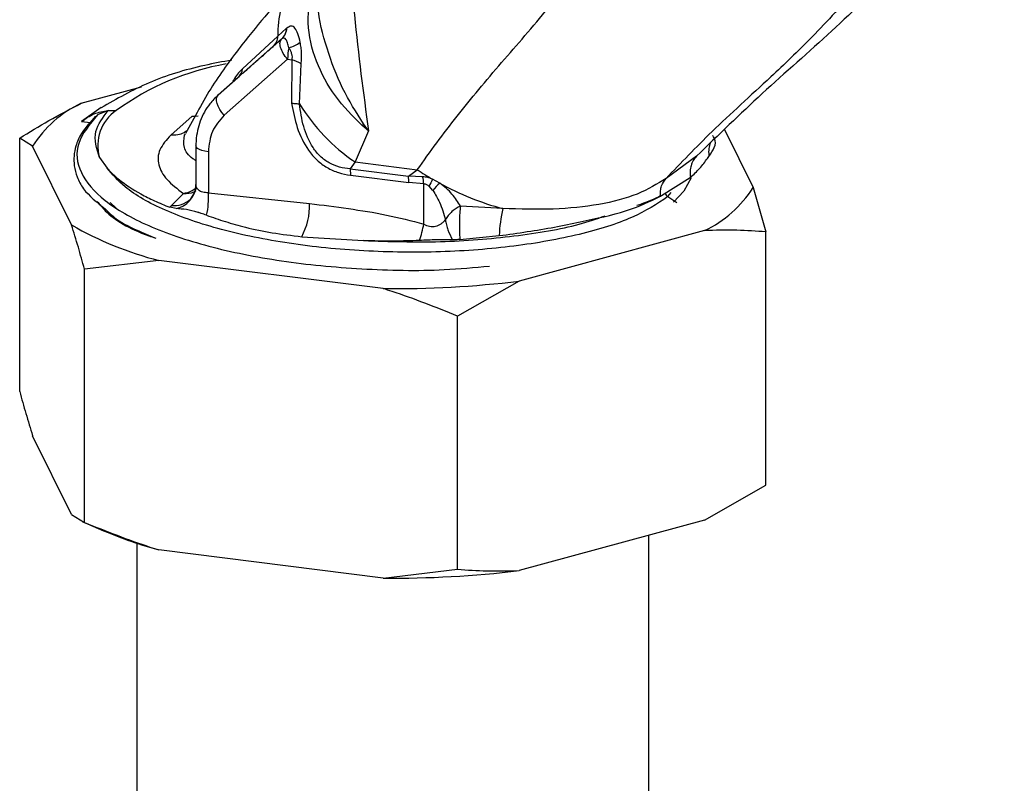
# Paper-space layout 'Blatt5' of a CAD drawing. Units: millimetres. Extents: x 0 to 420, y 0 to 297.
# Drawn here: x 361 to 366, y 126 to 130 of the extents above; entities that cross this region are included whole.
import ezdxf

# ---------------------------------------------------------------- set-up
doc = ezdxf.new("R2010")
doc.units = ezdxf.units.MM

psp = doc.layouts.new('Blatt5')

# ---------------------------------------------------------------- linework, layer by layer
at = {"color": 7, "linetype": 'Continuous', "lineweight": 30}
for p, q in [((362.6168, 130.4203), (362.5717, 130.3788)), ((362.6178, 130.4212), (362.6168, 130.4203)), ((362.591, 130.3643), (362.2602, 130.0724)), ((362.5717, 130.3788), (362.3874, 130.2085)), ((362.5459, 130.3245), (362.5915, 130.3647)), ((362.6219, 130.2581), (362.2911, 129.9663)), ((362.6219, 130.2581), (362.6436, 130.2554)), ((362.6436, 130.2554), (362.6428, 130.0289)), ((362.6842, 130.0253), (362.6923, 130.2354)), ((362.2602, 130.0724), (362.363, 130.1632)), ((361.5462, 130.029), (361.8604, 130.1148)), ((361.6497, 130.0067), (361.5481, 129.9341)), ((361.6863, 129.9906), (361.6307, 129.9684)), ((361.6863, 129.9906), (361.7288, 129.9908)), ((362.1241, 129.962), (362.0136, 129.8636)), ((361.5481, 129.9341), (361.594, 129.9284)), ((363.0434, 129.8846), (363.0105, 129.9133)), ((363.0434, 129.8846), (363.0178, 129.9212)), ((361.2929, 129.8052), (361.2255, 129.8472)), ((361.2255, 128.5271), (361.2255, 129.8472)), ((362.0839, 129.8622), (362.09, 129.8705)), ((363.0434, 129.8846), (362.9737, 129.7232)), ((364.8987, 129.8916), (365.048, 129.5896)), ((361.4958, 129.3948), (361.2929, 129.8052)), ((362.1441, 129.8077), (362.1441, 129.5901)), ((361.6413, 129.7471), (361.6817, 129.6904)), ((362.2089, 129.7766), (362.2089, 129.5628)), ((364.754, 129.7541), (364.5948, 129.6371)), ((364.8106, 129.742), (364.8176, 129.7515)), ((362.9737, 129.7232), (362.9481, 129.6871)), ((362.9737, 129.7232), (363.2979, 129.6825)), ((362.9481, 129.6871), (363.2516, 129.649)), ((362.9481, 129.6871), (362.9506, 129.654)), ((362.9506, 129.654), (363.2542, 129.616)), ((363.2516, 129.649), (363.2979, 129.6825)), ((363.3257, 129.6456), (363.2516, 129.649)), ((364.5702, 129.548), (364.721, 129.6421)), ((364.721, 129.6421), (364.7217, 129.6427)), ((362.1477, 129.5893), (362.1304, 129.5488)), ((363.3318, 129.6094), (363.2542, 129.616)), ((363.3318, 129.3996), (363.3318, 129.6094)), ((363.3795, 129.5742), (363.3594, 129.597)), ((363.4151, 129.6124), (363.3778, 129.6333)), ((365.048, 129.5896), (365.1154, 129.359)), ((362.0163, 129.4969), (362.0787, 129.559)), ((362.1372, 129.5643), (362.1166, 129.5307)), ((362.2089, 129.5628), (362.7367, 129.5072)), ((364.5655, 129.5453), (364.5702, 129.548)), ((361.7289, 129.4831), (361.6971, 129.5121)), ((362.0163, 129.4969), (362.0079, 129.4869)), ((362.0408, 129.48), (362.0079, 129.4869)), ((363.7441, 129.4799), (363.5229, 129.493)), ((362.6956, 129.3335), (363.0176, 129.3131)), ((363.52, 129.319), (363.7252, 129.3391)), ((364.7947, 129.3658), (363.8288, 129.1021)), ((365.1154, 128.0389), (365.1154, 129.359)), ((361.9513, 129.2099), (361.5632, 129.1643)), ((363.1201, 129.0632), (361.9513, 129.2099)), ((361.5632, 127.8442), (361.5632, 129.1643)), ((363.8288, 129.1021), (363.5081, 128.9202)), ((363.5081, 127.6001), (363.5081, 128.9202)), ((361.4958, 127.8861), (361.2929, 128.2965)), ((364.7947, 127.8571), (365.1154, 128.0389)), ((361.4958, 127.8861), (361.5632, 127.8442)), ((361.5513, 127.8489), (361.6632, 127.8007)), ((364.7947, 127.8571), (363.8288, 127.5934)), ((364.5055, 124.8102), (364.5055, 127.7781)), ((361.8355, 127.7361), (361.8355, 124.8102)), ((363.1201, 127.5545), (361.9513, 127.7012)), ((363.1201, 127.5545), (363.5081, 127.6001))]:
    psp.add_line(p, q, dxfattribs=at)
at = {"color": 1, "linetype": 'Continuous', "lineweight": 30}
for q in [(364.6206, 129.5646), (364.6509, 129.5116)]:
    psp.add_line((364.6037, 129.5423), q, dxfattribs=at)
at = {"color": 7, "linetype": 'Continuous', "lineweight": 30, "flags": 128}
for points in [[(362.2911, 129.9663), (362.2789, 129.9815), (362.2685, 129.9973), (362.2603, 130.0132), (362.2546, 130.0284), (362.2517, 130.0425), (362.2517, 130.0548), (362.2546, 130.0649), (362.2602, 130.0724)], [(364.7258, 129.641), (364.6881, 129.5708), (364.6342, 129.5134)]]:
    psp.add_lwpolyline(points, dxfattribs=at)
at = {"color": 1, "linetype": 'Continuous', "lineweight": 30, "flags": 128}
for points in [[(362.1241, 129.962), (362.1424, 129.9619), (362.1554, 129.9634)], [(362.2089, 129.7766), (362.1913, 129.7795), (362.1757, 129.7834), (362.1628, 129.7883), (362.153, 129.794), (362.1467, 129.8002), (362.1442, 129.8066), (362.1441, 129.8077)]]:
    psp.add_lwpolyline(points, dxfattribs=at)
at = {"color": 1, "linetype": 'Continuous', "lineweight": 30}
for centre, radius, start, end in [((363.0026, 130.4033), 0.4316, 144.7517, 183.2571), ((362.535, 128.8858), 1.3679, 99.7814, 126.1149), ((362.0117, 129.6103), 0.1335, 282.6077, 353.0457), ((364.6231, 129.5721), 0.0356, 199.6044, 236.9616), ((362.0314, 129.6177), 0.1217, 262.8498, 313.4685)]:
    psp.add_arc(centre, radius, start, end, dxfattribs=at)
at = {"color": 7, "linetype": 'Continuous', "lineweight": 30}
for centre, radius, start, end in [((362.5393, 130.4219), 0.0775, 312.2996, 358.755), ((362.5393, 130.4233), 0.0785, 311.9358, 358.4343), ((362.493, 130.3829), 0.0788, 312.1552, 357.0293), ((362.9142, 130.2571), 0.2923, 167.8558, 179.8013), ((362.5914, 130.4707), 0.1566, 283.7096, 307.9435), ((362.6113, 130.1078), 0.1511, 57.5879, 77.6638), ((362.3118, 130.2202), 0.0766, 311.9424, 351.2114), ((361.7984, 129.4883), 0.5966, 115.005, 147.9193), ((363.5254, 130.5415), 0.9869, 211.5371, 236.0137), ((361.8523, 129.8089), 0.2199, 124.2012, 196.3326), ((364.4197, 128.6176), 1.9143, 137.0842, 137.4058), ((363.0592, 129.6174), 0.195, 359.566, 9.3308), ((364.2146, 131.0813), 1.6724, 236.7611, 239.9745), ((363.1472, 129.5969), 0.185, 3.8921, 15.2772), ((364.0863, 129.2519), 0.8046, 151.7035, 154.6062), ((363.5652, 129.4371), 0.2309, 130.5655, 143.5453), ((364.137, 130.9301), 1.5024, 241.2832, 254.8436), ((364.5425, 129.9065), 0.5966, 295.005, 327.9193), ((361.8078, 129.5345), 0.402, 347.2505, 4.0352), ((362.3855, 129.4987), 0.3513, 331.9503, 1.3935), ((364.4214, 129.3169), 0.6966, 166.4672, 178.1731), ((362.3993, 130.9662), 1.8126, 240.1042, 255.6913), ((362.8081, 129.4946), 0.5322, 340.1736, 349.7116), ((363.1757, 134.5325), 5.4696, 269.4176, 276.8588), ((362.5319, 129.8497), 2.2256, 247.025, 254.8788), ((363.1757, 133.0238), 5.4696, 269.4176, 276.8588)]:
    psp.add_arc(centre, radius, start, end, dxfattribs=at)
for points, knots in [([(365.9852, 134.7774), (366.0122, 134.7164), (366.1126, 134.4897), (366.2176, 134.0812), (366.2988, 133.5742), (366.3359, 133.0948), (366.3538, 132.6564), (366.3596, 132.2412), (366.3307, 131.8391), (366.2366, 131.4432), (366.0604, 131.0681), (365.7917, 130.7224), (365.4572, 130.3997), (365.0974, 130.086), (364.8672, 129.8635), (364.754, 129.7541)], [0, 0, 0, 0, 0.03309, 0.122985, 0.211249, 0.294809, 0.370254, 0.438186, 0.510208, 0.581174, 0.654661, 0.734807, 0.822235, 0.912589, 1, 1, 1, 1]), ([(365.8402, 134.0089), (365.87, 133.8517), (365.9271, 133.5507), (365.9622, 133.1149), (365.9808, 132.7644), (365.993, 132.4819), (366.0031, 132.249), (366.0109, 131.9929), (366.0051, 131.6905), (365.961, 131.3859), (365.8716, 131.1044), (365.7563, 130.8702), (365.6196, 130.6707), (365.4828, 130.5078), (365.3599, 130.3781), (365.2474, 130.2673), (365.0706, 130.0998), (364.8365, 129.8905), (364.672, 129.7181), (364.5948, 129.6371)], [0, 0, 0, 0, 0.087022, 0.166651, 0.240633, 0.283034, 0.32653, 0.373894, 0.431449, 0.504095, 0.557179, 0.610609, 0.664792, 0.709285, 0.747516, 0.782243, 0.81476, 0.912948, 1, 1, 1, 1]), ([(362.9192, 131.1304), (362.9342, 130.9132), (362.9644, 130.4766), (363.017, 130.0825), (363.0434, 129.8846)], [0, 0, 0, 0, 0.497625, 1, 1, 1, 1]), ([(363.2979, 129.6825), (363.3652, 129.7759), (363.4991, 129.9618), (363.7353, 130.2401), (363.9839, 130.522), (364.1392, 130.7319), (364.2171, 130.8371)], [0, 0, 0, 0, 0.251389, 0.500737, 0.749529, 1, 1, 1, 1]), ([(362.6501, 130.6524), (362.5632, 130.5519), (362.4279, 130.3956), (362.2256, 130.1242), (362.1352, 129.9558), (362.0896, 129.8708)], [0, 0, 0, 0, 0.471484, 0.733453, 1, 1, 1, 1]), ([(363.0105, 129.9133), (362.9615, 129.9625), (362.8636, 130.0611), (362.764, 130.2462), (362.7149, 130.4488), (362.7398, 130.5847), (362.7523, 130.6532)], [0, 0, 0, 0, 0.248122, 0.496528, 0.746456, 1, 1, 1, 1]), ([(362.6876, 130.3472), (362.6841, 130.3626), (362.6769, 130.3935), (362.6603, 130.4233), (362.6406, 130.4359), (362.6255, 130.4261), (362.6178, 130.4212)], [0, 0, 0, 0, 0.238276, 0.480997, 0.734836, 1, 1, 1, 1]), ([(362.6285, 130.3186), (362.6264, 130.3273), (362.6223, 130.3447), (362.6137, 130.3627), (362.6053, 130.3694), (362.5978, 130.3691), (362.5938, 130.3663), (362.5917, 130.3649)], [0, 0, 0, 0, 0.250024, 0.49972, 0.749305, 0.868933, 1, 1, 1, 1]), ([(362.363, 130.1632), (362.3783, 130.1767), (362.4078, 130.2027), (362.4382, 130.2296), (362.4535, 130.2431), (362.4547, 130.2441), (362.455, 130.2443), (362.455, 130.2444), (362.455, 130.2444), (362.455, 130.2444), (362.455, 130.2444), (362.455, 130.2444), (362.455, 130.2444), (362.4551, 130.2444), (362.4551, 130.2444), (362.4551, 130.2445), (362.4553, 130.2446), (362.4555, 130.2448), (362.456, 130.2452), (362.4569, 130.246), (362.4588, 130.2477), (362.4625, 130.2509), (362.4696, 130.2572), (362.4827, 130.2688), (362.509, 130.292), (362.5309, 130.3113), (362.5459, 130.3245)], [0, 0, 0, 0, 0.2499998, 0.4818619, 0.4946281, 0.4993507, 0.5000007, 0.5000029, 0.500005, 0.5000094, 0.500018, 0.5000353, 0.50007, 0.5001393, 0.5002778, 0.5005548, 0.5011087, 0.5022157, 0.5044265, 0.5088357, 0.5176048, 0.534945, 0.5688338, 0.6334447, 0.7500011, 1, 1, 1, 1]), ([(362.6285, 130.3186), (362.6314, 130.3132), (362.6368, 130.3033), (362.6427, 130.287), (362.6458, 130.2706), (362.6443, 130.2604), (362.6436, 130.2554)], [0, 0, 0, 0, 0.288459, 0.529356, 0.767768, 1, 1, 1, 1]), ([(362.6923, 130.2354), (362.6934, 130.2446), (362.6956, 130.2629), (362.695, 130.2921), (362.6923, 130.3207), (362.6892, 130.3384), (362.6876, 130.3472)], [0, 0, 0, 0, 0.258787, 0.510945, 0.75706, 1, 1, 1, 1]), ([(362.3309, 130.2543), (362.2833, 130.2454), (362.1263, 130.2161), (361.8888, 130.1424), (361.7306, 130.0513), (361.6502, 130.005)], [0, 0, 0, 0, 0.176706, 0.5819584, 1, 1, 1, 1]), ([(362.2602, 130.0724), (362.2451, 130.0575), (362.2057, 130.0186), (362.1626, 129.9381), (362.1453, 129.8607), (362.1443, 129.8167), (362.1441, 129.8077)], [0, 0, 0, 0, 0.216183, 0.563623, 0.911375, 1, 1, 1, 1]), ([(361.2255, 129.8472), (361.2762, 129.8783), (361.3822, 129.9433), (361.49, 129.9996), (361.5462, 130.029)], [0, 0, 0, 0, 0.477923, 1, 1, 1, 1]), ([(362.6428, 130.0289), (362.6508, 129.9865), (362.6667, 129.9018), (362.715, 129.7996), (362.7735, 129.7315), (362.8274, 129.6916), (362.8876, 129.6651), (362.9296, 129.6577), (362.9506, 129.654)], [0, 0, 0, 0, 0.250234, 0.499788, 0.626543, 0.749087, 0.874129, 1, 1, 1, 1]), ([(362.6428, 130.0289), (362.6507, 130.0288), (362.6665, 130.0285), (362.6783, 130.0264), (362.6842, 130.0253)], [0, 0, 0, 0, 0.501109, 1, 1, 1, 1]), ([(362.9481, 129.6871), (362.9294, 129.6894), (362.8923, 129.6939), (362.8381, 129.7159), (362.7904, 129.7513), (362.7395, 129.8139), (362.7002, 129.9087), (362.6896, 129.986), (362.6842, 130.0253)], [0, 0, 0, 0, 0.124621, 0.246594, 0.367756, 0.490139, 0.741085, 1, 1, 1, 1]), ([(361.6212, 129.9617), (361.5938, 129.9317), (361.5475, 129.8812), (361.5177, 129.8116), (361.5068, 129.7549), (361.5084, 129.7006), (361.5242, 129.6432), (361.5631, 129.5644), (361.6287, 129.5124), (361.6716, 129.4784)], [0, 0, 0, 0, 0.192897, 0.3249274, 0.4253358, 0.5238289, 0.6383098, 0.7638304, 1, 1, 1, 1]), ([(361.5481, 129.9341), (361.569, 129.9491), (361.61, 129.9784), (361.6613, 129.9866), (361.6863, 129.9906)], [0, 0, 0, 0, 0.511621, 1, 1, 1, 1]), ([(361.6413, 129.7471), (361.6266, 129.7926), (361.5997, 129.8758), (361.6593, 129.9547), (361.6863, 129.9906)], [0, 0, 0, 0, 0.546468, 1, 1, 1, 1]), ([(362.2911, 129.9663), (362.2675, 129.94), (362.2204, 129.8875), (362.2127, 129.8135), (362.2089, 129.7766)], [0, 0, 0, 0, 0.4999, 1, 1, 1, 1]), ([(362.0136, 129.8636), (361.991, 129.8382), (361.9457, 129.7875), (361.9441, 129.7081), (361.9847, 129.6305), (362.0473, 129.5829), (362.0787, 129.559)], [0, 0, 0, 0, 0.249899, 0.499913, 0.749811, 1, 1, 1, 1]), ([(364.8177, 129.7515), (364.8396, 129.783), (364.8654, 129.82), (364.8408, 129.8562), (364.8371, 129.8616)], [0, 0, 0, 0, 0.851082, 1, 1, 1, 1]), ([(364.754, 129.7541), (364.7476, 129.7465), (364.735, 129.7316), (364.7243, 129.7047), (364.7187, 129.6748), (364.7206, 129.6538), (364.7216, 129.6426)], [0, 0, 0, 0, 0.254221, 0.501579, 0.736488, 1, 1, 1, 1]), ([(364.7216, 129.6426), (364.7384, 129.6581), (364.772, 129.689), (364.7977, 129.7243), (364.8106, 129.742)], [0, 0, 0, 0, 0.499211, 1, 1, 1, 1]), ([(364.6037, 129.5423), (364.5471, 129.5049), (364.4338, 129.43), (364.1516, 129.3415), (363.8096, 129.2793), (363.4221, 129.2494), (363.0179, 129.2541), (362.6242, 129.2938), (362.2672, 129.3664), (361.9735, 129.4677), (361.7757, 129.5792), (361.7094, 129.6576), (361.6817, 129.6904)], [0, 0, 0, 0, 0.102906, 0.205811, 0.308718, 0.411623, 0.514529, 0.617435, 0.720341, 0.823247, 0.926153, 1, 1, 1, 1]), ([(361.6817, 129.6904), (361.6879, 129.6837), (361.7064, 129.6636), (361.7573, 129.6178), (361.8334, 129.5675), (361.9264, 129.5202), (361.9807, 129.498), (362.0079, 129.4869)], [0, 0, 0, 0, 0.090589, 0.271858, 0.631238, 0.81501, 1, 1, 1, 1]), ([(363.3778, 129.6333), (363.3692, 129.6367), (363.352, 129.6435), (363.3345, 129.6449), (363.3257, 129.6456)], [0, 0, 0, 0, 0.496178, 1, 1, 1, 1]), ([(362.1474, 129.5909), (362.147, 129.5914), (362.1425, 129.5974), (362.1437, 129.6034), (362.1449, 129.6088)], [0, 0, 0, 0, 0.078117, 1, 1, 1, 1]), ([(363.3318, 129.6094), (363.334, 129.6093), (363.3387, 129.6091), (363.3486, 129.6054), (363.355, 129.6004), (363.3594, 129.597)], [0, 0, 0, 0, 0.2274248, 0.4710231, 1, 1, 1, 1]), ([(363.5229, 129.493), (363.5096, 129.5138), (363.4897, 129.545), (363.4512, 129.5853), (363.4271, 129.6034), (363.4151, 129.6124)], [0, 0, 0, 0, 0.505099, 0.75419, 1, 1, 1, 1]), ([(364.5948, 129.6371), (364.5483, 129.6082), (364.4553, 129.5506), (364.2495, 129.4973), (364.0102, 129.4723), (363.833, 129.4774), (363.7441, 129.4799)], [0, 0, 0, 0, 0.249775, 0.499057, 0.748849, 1, 1, 1, 1]), ([(364.5655, 129.5453), (364.5653, 129.5546), (364.5649, 129.5729), (364.5722, 129.606), (364.5859, 129.6248), (364.5948, 129.6371)], [0, 0, 0, 0, 0.263896, 0.521701, 1, 1, 1, 1]), ([(363.3795, 129.5742), (363.3917, 129.554), (363.4217, 129.504), (363.4362, 129.4525), (363.4448, 129.4218)], [0, 0, 0, 0, 0.403465, 1, 1, 1, 1]), ([(364.1468, 129.4115), (364.2308, 129.4287), (364.4009, 129.4636), (364.5102, 129.5178), (364.5655, 129.5453)], [0, 0, 0, 0, 0.493781, 1, 1, 1, 1]), ([(364.5651, 129.5455), (364.5641, 129.545), (364.5553, 129.5409), (364.5244, 129.5268), (364.4864, 129.5101), (364.4515, 129.4985), (364.443, 129.4957)], [0, 0, 0, 0, 0.026595, 0.235559, 0.815474, 1, 1, 1, 1]), ([(362.7367, 129.5072), (362.804, 129.4984), (362.9379, 129.4808), (363.1369, 129.4504), (363.2673, 129.4164), (363.3318, 129.3996)], [0, 0, 0, 0, 0.338572, 0.673137, 1, 1, 1, 1]), ([(363.5229, 129.493), (363.5154, 129.4894), (363.5005, 129.4823), (363.4785, 129.4655), (363.4587, 129.4454), (363.4494, 129.4297), (363.4448, 129.4218)], [0, 0, 0, 0, 0.250335, 0.50007, 0.749914, 1, 1, 1, 1]), ([(363.5229, 129.493), (363.5215, 129.4816), (363.5187, 129.4589), (363.5169, 129.4133), (363.5172, 129.3648), (363.5191, 129.3342), (363.52, 129.3189)], [0, 0, 0, 0, 0.250756, 0.499915, 0.750118, 1, 1, 1, 1]), ([(361.6716, 129.4784), (361.6861, 129.4636), (361.7256, 129.4232), (361.8179, 129.374), (361.9015, 129.3396), (361.9344, 129.326)], [0, 0, 0, 0, 0.259216, 0.707872, 1, 1, 1, 1]), ([(362.2, 129.4457), (362.1904, 129.4489), (362.1777, 129.4531), (362.1645, 129.4573), (362.1597, 129.4589), (362.1577, 129.4595), (362.1567, 129.4598), (362.1563, 129.46), (362.1561, 129.4601), (362.1559, 129.4601), (362.1559, 129.4601), (362.1559, 129.4601), (362.1558, 129.4601), (362.1558, 129.4601), (362.1558, 129.4601), (362.1558, 129.4601), (362.1105, 129.4749), (362.0756, 129.4774), (362.0408, 129.48)], [0, 0, 0, 0, 0.145788, 0.193844, 0.214291, 0.223621, 0.228063, 0.230228, 0.231297, 0.231827, 0.232092, 0.232224, 0.23229, 0.232323, 0.23234, 0.232348, 0.232356, 1, 1, 1, 1]), ([(362.2, 129.4457), (362.2324, 129.4344), (362.299, 129.411), (362.4111, 129.3791), (362.543, 129.3524), (362.644, 129.3399), (362.6956, 129.3335)], [0, 0, 0, 0, 0.20727, 0.426096, 0.70665, 1, 1, 1, 1]), ([(361.5632, 129.1643), (361.5526, 129.203), (361.5303, 129.2842), (361.5077, 129.3569), (361.4958, 129.3948)], [0, 0, 0, 0, 0.477923, 1, 1, 1, 1]), ([(363.3318, 129.3996), (363.3417, 129.3948), (363.3565, 129.3878), (363.3781, 129.3859), (363.3992, 129.3885), (363.4185, 129.3979), (363.4347, 129.4106), (363.4414, 129.4181), (363.4448, 129.4218)], [0, 0, 0, 0, 0.24987, 0.371562, 0.490915, 0.738562, 0.868256, 1, 1, 1, 1]), ([(363.4448, 129.4218), (363.4462, 129.4131), (363.4488, 129.3959), (363.4595, 129.3599), (363.4726, 129.3345), (363.4814, 129.3176)], [0, 0, 0, 0, 0.253177, 0.501868, 1, 1, 1, 1]), ([(363.7252, 129.3391), (363.823, 129.3527), (363.9697, 129.3731), (364.1025, 129.4019), (364.1468, 129.4115)], [0, 0, 0, 0, 0.6665, 1, 1, 1, 1]), ([(365.1154, 129.359), (365.0647, 129.3624), (364.9588, 129.3696), (364.851, 129.3671), (364.7947, 129.3658)], [0, 0, 0, 0, 0.477923, 1, 1, 1, 1]), ([(363.3088, 129.3141), (363.2642, 129.3125), (363.167, 129.3089), (363.0701, 129.3116), (363.0176, 129.3131)], [0, 0, 0, 0, 0.458215, 1, 1, 1, 1]), ([(363.4814, 129.3176), (363.4539, 129.3176), (363.3993, 129.3178), (363.3388, 129.3153), (363.3088, 129.3141)], [0, 0, 0, 0, 0.5029642, 1, 1, 1, 1]), ([(363.52, 129.3189), (363.5132, 129.3185), (363.4997, 129.3177), (363.4875, 129.3176), (363.4814, 129.3176)], [0, 0, 0, 0, 0.50255, 1, 1, 1, 1]), ([(363.5081, 128.9202), (363.3949, 128.9653), (363.2663, 129.0164), (363.1357, 129.0582), (363.1201, 129.0632)], [0, 0, 0, 0, 0.880636, 1, 1, 1, 1]), ([(361.2255, 128.5271), (361.2362, 128.4883), (361.2584, 128.4072), (361.2811, 128.3345), (361.2929, 128.2965)], [0, 0, 0, 0, 0.477923, 1, 1, 1, 1]), ([(361.5632, 127.8442), (361.6764, 127.7991), (361.805, 127.748), (361.9357, 127.7062), (361.9513, 127.7012)], [0, 0, 0, 0, 0.880636, 1, 1, 1, 1]), ([(363.5081, 127.6001), (363.5588, 127.5967), (363.6648, 127.5895), (363.7726, 127.5921), (363.8288, 127.5934)], [0, 0, 0, 0, 0.477923, 1, 1, 1, 1])]:
    psp.add_open_spline(points, degree=3, knots=knots, dxfattribs=at)
at = {"color": 1, "linetype": 'Continuous', "lineweight": 30}
for points, knots in [([(363.0178, 129.9212), (362.9795, 129.9818), (362.9029, 130.103), (362.8247, 130.3135), (362.7831, 130.4657), (362.7821, 130.546), (362.7821, 130.5507)], [0, 0, 0, 0, 0.32713, 0.653877, 0.979535, 1, 1, 1, 1]), ([(362.3874, 130.2085), (362.3733, 130.1953), (362.3565, 130.1795), (362.3395, 130.1489), (362.3367, 130.1439)], [0, 0, 0, 0, 0.836348, 1, 1, 1, 1]), ([(361.6307, 129.9684), (361.5903, 129.9194), (361.5095, 129.8213), (361.5295, 129.6668), (361.6538, 129.5195), (361.8836, 129.3875), (362.2003, 129.2796), (362.5838, 129.2019), (363.0056, 129.1612), (363.3821, 129.1532), (363.5956, 129.1733), (363.6735, 129.1805)], [0, 0, 0, 0, 0.116641, 0.233282, 0.349924, 0.466565, 0.583206, 0.699848, 0.816489, 0.933131, 1, 1, 1, 1]), ([(362.0136, 129.8636), (362.0255, 129.8637), (362.0497, 129.8638), (362.0778, 129.8726), (362.0908, 129.883), (362.0947, 129.8861)], [0, 0, 0, 0, 0.4034449, 0.8212374, 1, 1, 1, 1]), ([(362.1441, 129.7296), (362.1389, 129.7329), (362.1051, 129.7536), (362.0763, 129.7986), (362.0813, 129.8411), (362.0839, 129.8622)], [0, 0, 0, 0, 0.085052, 0.544273, 1, 1, 1, 1]), ([(364.8269, 129.8234), (364.8257, 129.8209), (364.8198, 129.809), (364.8155, 129.7844), (364.8169, 129.7625), (364.8177, 129.7515)], [0, 0, 0, 0, 0.113913, 0.553068, 1, 1, 1, 1]), ([(362.0787, 129.559), (362.0946, 129.5625), (362.1189, 129.5679), (362.1389, 129.5835), (362.1457, 129.5889)], [0, 0, 0, 0, 0.655918, 1, 1, 1, 1]), ([(362.2089, 129.5628), (362.1989, 129.5629), (362.179, 129.5631), (362.1568, 129.5744), (362.1504, 129.5856), (362.1474, 129.5909)], [0, 0, 0, 0, 0.341888, 0.682889, 1, 1, 1, 1]), ([(362.0787, 129.559), (362.0984, 129.559), (362.1219, 129.559), (362.1399, 129.5706), (362.1428, 129.5724)], [0, 0, 0, 0, 0.84303, 1, 1, 1, 1]), ([(361.63, 129.5175), (361.6427, 129.5013), (361.6938, 129.4361), (361.8045, 129.3695), (361.9222, 129.3301), (361.9344, 129.326)], [0, 0, 0, 0, 0.2294905, 0.9198494, 1, 1, 1, 1]), ([(363.0176, 129.3131), (363.1522, 129.3089), (363.4213, 129.3006), (363.8066, 129.3336), (364.1021, 129.3815), (364.2332, 129.4272), (364.2765, 129.4423)], [0, 0, 0, 0, 0.2866032, 0.573206, 0.8590716, 1, 1, 1, 1])]:
    psp.add_open_spline(points, degree=3, knots=knots, dxfattribs=at)
at = {"color": 7, "linetype": 'Continuous', "lineweight": 30}
psp.add_open_spline([(362.6219, 130.2581), (362.6138, 130.2684), (362.5975, 130.289), (362.5838, 130.321), (362.5801, 130.3486), (362.5874, 130.3591), (362.591, 130.3643)], degree=3, dxfattribs=at)

doc.saveas('drawing.dxf')
